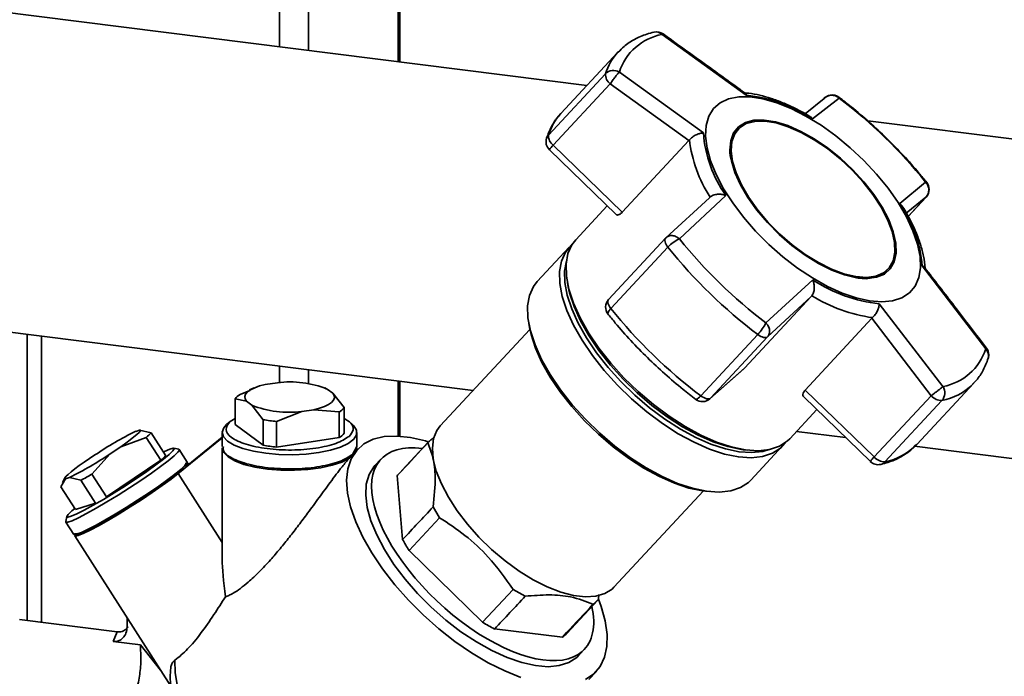
# Paper-space layout 'Blatt1' of a CAD drawing. Units: millimetres. Extents: x 0 to 5940, y 0 to 4200.
# Drawn here: x 4665 to 4796, y 998 to 1086 of the extents above; entities that cross this region are included whole.
import ezdxf

# ---------------------------------------------------------------- set-up
doc = ezdxf.new("R2010")
doc.units = ezdxf.units.MM
doc.header["$LTSCALE"] = 10

psp = doc.layouts.new('Blatt1')

# ---------------------------------------------------------------- linework, layer by layer
at = {"color": 7, "linetype": 'Continuous', "lineweight": 35}
for p, q in [((4703.33, 1081.69), (4703.33, 1657.3)), ((4715.36, 1080.18), (4715.36, 1655.78)), ((4715.55, 1080.16), (4715.55, 1655.76)), ((4699.47, 1082.18), (4699.47, 1621.06)), ((4740.59, 1077), (4316.28, 1130.46)), ((4761.9, 1075.71), (4750.63, 1083.82)), ((4744.73, 1081.45), (4737.1, 1073.25)), ((4743.06, 1078.57), (4735.44, 1070.37)), ((4756.16, 1070.65), (4744.92, 1078.79)), ((4736.08, 1069.01), (4743.71, 1077.21)), ((4743.71, 1077.21), (4754.22, 1069.64)), ((4772.31, 1075.27), (4769.76, 1073.22)), ((4774.31, 1075.31), (4770.77, 1072.52)), ((4769.87, 1073.31), (4769.5, 1073.36)), ((5150.01, 1025.42), (4778.14, 1072.27)), ((4760.78, 1071.13), (4760.66, 1071)), ((4754.22, 1069.64), (4745.3, 1060.05)), ((4754.22, 1069.64), (4754.3, 1069.73)), ((4465.86, 1068.88), (4725.36, 1036.18)), ((4735.57, 1068.4), (4744.48, 1059.74)), ((4745.3, 1060.05), (4736.08, 1069.01)), ((4782.41, 1061.22), (4785.87, 1064.07)), ((4756.97, 1061.99), (4751.13, 1056.6)), ((4759.17, 1062.29), (4752.96, 1056.48)), ((4757.06, 1062.08), (4756.97, 1061.99)), ((4783.29, 1059.92), (4785.92, 1062.04)), ((4785.92, 1062.04), (4783.54, 1059.49)), ((4783.55, 1059.48), (4785.95, 1062.07)), ((4785.95, 1062.07), (4785.92, 1062.04)), ((4743.3, 1060.89), (4739.08, 1056.36)), ((4751.11, 1056.57), (4743.48, 1048.37)), ((4751.11, 1056.57), (4751.13, 1056.6)), ((4738.2, 1055.35), (4733.93, 1050.76)), ((4738.51, 1055.65), (4738.58, 1055.71)), ((4743.79, 1047.17), (4751.42, 1055.37)), ((4780.74, 1052.32), (4780.86, 1052.45)), ((4793.91, 1041.76), (4785.42, 1052.86)), ((4770.8, 1050.98), (4764.52, 1045.24)), ((4737.97, 1050.6), (4738.08, 1050.07)), ((4770.58, 1048.76), (4761.67, 1039.18)), ((4764.75, 1043.37), (4770.58, 1048.76)), ((4770.58, 1048.76), (4770.66, 1048.86)), ((4779.68, 1047.8), (4788.2, 1036.73)), ((4769.78, 1036.26), (4778.7, 1045.85)), ((4778.79, 1045.94), (4778.7, 1045.85)), ((4778.7, 1045.85), (4786.63, 1035.5)), ((4732.96, 1044.35), (4720.97, 1031.47)), ((4732.8, 1045.16), (4732.9, 1044.64)), ((4665.72, 1043.7), (4665.72, 1005.42)), ((4667.66, 1005.18), (4667.66, 1043.45)), ((4763.44, 1043.69), (4755.81, 1035.49)), ((4757.12, 1035.17), (4764.75, 1043.37)), ((4699.47, 1037.26), (4699.47, 1039.45)), ((4703.33, 1037.12), (4703.33, 1038.96)), ((4757.04, 1035.09), (4761.58, 1039.09)), ((4761.67, 1039.18), (4757.12, 1035.17)), ((4761.67, 1039.18), (4761.57, 1039.11)), ((4696.07, 1036.53), (4695.47, 1036.27)), ((4697.56, 1036.99), (4699.19, 1037.23)), ((4705.66, 1036.49), (4705.56, 1036.53)), ((4705.64, 1036.44), (4705.86, 1036.39)), ((4705.86, 1036.39), (4706.59, 1035.85)), ((4715.36, 1030.09), (4715.36, 1037.44)), ((4715.55, 1030.08), (4715.55, 1037.42)), ((4784.7, 1028.99), (4792.33, 1037.19)), ((4792.19, 1037.04), (4792.33, 1037.19)), ((4693.52, 1035.07), (4693.52, 1031.65)), ((4695.04, 1034.77), (4693.52, 1035.07)), ((4694.2, 1035.67), (4695.51, 1036.18)), ((4706.59, 1035.85), (4708.11, 1033.91)), ((4757.12, 1035.17), (4757.04, 1035.09)), ((4769.57, 1035.36), (4778.49, 1026.7)), ((4779, 1027.3), (4769.78, 1036.26)), ((4786.63, 1035.5), (4779, 1027.3)), ((4786.63, 1035.5), (4787.08, 1035.84)), ((4695.78, 1034.22), (4695.04, 1034.77)), ((4697.3, 1032.28), (4695.78, 1034.22)), ((4708.11, 1033.91), (4708.11, 1030.49)), ((4780.43, 1026.64), (4788.06, 1034.84)), ((4692.87, 1032.07), (4693.52, 1032.46)), ((4702.44, 1033.38), (4699.08, 1032.06)), ((4704.08, 1033.63), (4702.44, 1033.38)), ((4707.44, 1033.32), (4704.08, 1033.63)), ((4707.44, 1033.32), (4707.44, 1029.89)), ((4767.7, 1029.73), (4771.34, 1033.64)), ((4692.87, 1032.07), (4692.4, 1031.66)), ((4693.52, 1031.65), (4697.3, 1028.86)), ((4697.3, 1032.28), (4697.3, 1028.86)), ((4699.08, 1032.06), (4699.08, 1028.63)), ((4709.24, 1031.66), (4708.77, 1032.07)), ((4681.63, 1029.93), (4678.24, 1028.68)), ((4680.24, 1030.73), (4680.76, 1030.9)), ((4680.76, 1030.9), (4682.31, 1030.52)), ((4681.63, 1029.93), (4683.58, 1026.87)), ((4682.31, 1030.52), (4684.26, 1027.47)), ((4691.82, 1029.87), (4685.94, 1025.07)), ((4691.82, 1029.94), (4687, 1026.01)), ((4691.82, 1030.59), (4691.82, 1028.71)), ((4699.08, 1028.63), (4707.44, 1029.89)), ((4709.82, 1028.71), (4709.82, 1030.59)), ((4768.63, 1030.73), (4775.18, 1029.91)), ((4678.24, 1028.68), (4676.83, 1027.72)), ((4686.01, 1028.33), (4685.33, 1028.47)), ((4691.82, 1028.52), (4691.82, 1013.66)), ((4709.24, 1027.65), (4709.8, 1028.71)), ((4709.82, 1028.22), (4709.82, 1028.52)), ((4719.37, 1029.27), (4715.85, 1025.48)), ((4762.49, 1024.2), (4766.76, 1028.79)), ((4784.41, 1028.74), (5136.69, 984.36)), ((4673.36, 1026.61), (4674.78, 1027.57)), ((4676.83, 1027.72), (4674.37, 1025.02)), ((4687.14, 1026.61), (4686.07, 1028.29)), ((4709.91, 1028.32), (4708.82, 1027.15)), ((4761.5, 1028.28), (4762.04, 1028.21)), ((4676.32, 1021.97), (4683.58, 1026.87)), ((4686.54, 1025.6), (4687, 1026.01)), ((4687.19, 1026.48), (4687.13, 1026.49)), ((4687.35, 1026.29), (4687.25, 1026.44)), ((4713.03, 1027), (4712.24, 1026.15)), ((4670.76, 1024.51), (4670.43, 1023.88)), ((4671.37, 1024.56), (4670.85, 1024.39)), ((4672.91, 1024.18), (4671.37, 1024.56)), ((4674.37, 1025.02), (4676.32, 1021.97)), ((4685.94, 1025.07), (4686.54, 1025.6)), ((4691.82, 1015.86), (4685.94, 1025.07)), ((4715.22, 1024.81), (4715.78, 1025.4)), ((4715.22, 1024.81), (4715.93, 1016.26)), ((4715.86, 1025.49), (4715.3, 1024.9)), ((4670.85, 1024.39), (4670.23, 1023.32)), ((4670.23, 1023.32), (4672.18, 1020.26)), ((4672.91, 1024.18), (4674.86, 1021.12)), ((4744.19, 1009.88), (4756.17, 1022.76)), ((4756.46, 1022.72), (4756.99, 1022.67)), ((4672.18, 1020.26), (4674.86, 1021.12)), ((4720.88, 1019.17), (4720.03, 1020.63)), ((4671.05, 1019.35), (4670.9, 1018.67)), ((4670.9, 1018.6), (4671.98, 1016.92)), ((4716.8, 1014.78), (4720.88, 1019.17)), ((4672.09, 1016.88), (4672.08, 1016.82)), ((4672.08, 1016.75), (4684.94, 996.62)), ((4716.8, 1014.78), (4726.62, 1005.19)), ((4730.71, 1009.59), (4726.62, 1005.19)), ((4732.34, 1008.68), (4730.71, 1009.59)), ((4742.14, 1008.26), (4742.19, 1008.89)), ((4743.94, 1009.63), (4744.19, 1009.88)), ((4738.49, 1004.33), (4742.03, 1008.14)), ((4664.72, 1005.55), (4677.74, 1003.91)), ((4679.08, 1005.8), (4679.08, 1004.57)), ((4677.74, 1003.91), (4677.21, 1002.62)), ((4728.22, 1004.29), (4737.3, 1003.21)), ((4737.86, 1003.8), (4737.3, 1003.21)), ((4737.93, 1003.73), (4738.48, 1004.33)), ((4677.21, 1002.62), (4680.86, 1002.16)), ((4680.86, 1002.16), (4683.56, 998.79)), ((4739.22, 1000.49), (4739.52, 1000.78)), ((4739.52, 1000.78), (4740.25, 1001.57)), ((4740.86, 997.55), (4741.85, 998.61))]:
    psp.add_line(p, q, dxfattribs=at)
at = {"color": 7, "linetype": 'Continuous', "lineweight": 35, "flags": 128}
for points in [[(4783.72, 1049.25), (4782.71, 1048.59), (4781.47, 1048.19), (4780.02, 1048.05), (4778.39, 1048.18), (4776.61, 1048.58), (4774.72, 1049.23), (4772.76, 1050.13), (4770.76, 1051.25), (4768.75, 1052.58), (4766.79, 1054.08), (4764.91, 1055.74), (4763.14, 1057.52), (4761.53, 1059.37), (4760.09, 1061.28), (4758.86, 1063.19), (4757.87, 1065.08), (4757.12, 1066.9), (4756.65, 1068.63), (4756.45, 1070.22), (4756.52, 1071.64), (4756.88, 1072.88), (4757.51, 1073.9), (4758.4, 1074.68), (4759.53, 1075.21), (4760.88, 1075.48), (4762.42, 1075.49), (4764.13, 1075.23), (4765.96, 1074.7), (4767.9, 1073.93), (4769.88, 1072.91), (4771.89, 1071.69), (4773.88, 1070.26), (4775.8, 1068.68), (4777.63, 1066.96), (4779.33, 1065.14), (4780.86, 1063.25), (4782.2, 1061.34), (4783.31, 1059.43), (4784.18, 1057.57), (4784.79, 1055.79), (4785.13, 1054.13), (4785.19, 1052.62), (4784.97, 1051.29), (4784.48, 1050.16), (4783.72, 1049.25)], [(4774.29, 1075.43), (4774.31, 1075.39), (4774.31, 1075.31)], [(4760.85, 1071.47), (4760.19, 1070.65), (4759.81, 1069.6), (4759.71, 1068.35), (4759.9, 1066.93), (4760.37, 1065.37), (4761.11, 1063.72), (4762.1, 1062.02), (4763.32, 1060.32), (4764.74, 1058.65), (4766.31, 1057.06), (4768, 1055.6), (4769.76, 1054.3), (4771.55, 1053.19), (4773.32, 1052.3), (4775.02, 1051.66), (4776.62, 1051.28), (4778.06, 1051.17), (4779.32, 1051.34), (4780.36, 1051.78), (4781.15, 1052.48), (4781.68, 1053.42), (4781.92, 1054.58), (4781.88, 1055.92), (4781.55, 1057.41), (4780.94, 1059.02), (4780.07, 1060.7), (4778.96, 1062.41), (4777.63, 1064.1), (4776.14, 1065.73), (4774.5, 1067.26), (4772.77, 1068.65), (4770.99, 1069.86), (4769.21, 1070.86), (4767.46, 1071.63), (4765.81, 1072.14), (4764.28, 1072.38), (4762.92, 1072.35), (4761.77, 1072.04), (4760.85, 1071.47)], [(4761, 1071.33), (4761.9, 1071.9), (4763.04, 1072.2), (4764.37, 1072.23), (4765.88, 1071.99), (4767.51, 1071.48), (4769.23, 1070.73), (4770.99, 1069.74), (4772.74, 1068.55), (4774.45, 1067.18), (4776.06, 1065.67), (4777.54, 1064.07), (4778.84, 1062.4), (4779.93, 1060.72), (4780.79, 1059.06), (4781.39, 1057.48), (4781.72, 1056), (4781.76, 1054.68), (4781.52, 1053.54), (4781.01, 1052.61), (4780.23, 1051.93), (4779.2, 1051.49), (4777.96, 1051.33), (4776.53, 1051.43), (4774.96, 1051.8), (4773.28, 1052.44), (4771.54, 1053.31), (4769.77, 1054.4), (4768.04, 1055.69), (4766.37, 1057.13), (4764.82, 1058.69), (4763.43, 1060.34), (4762.23, 1062.02), (4761.25, 1063.69), (4760.52, 1065.32), (4760.05, 1066.85), (4759.87, 1068.25), (4759.97, 1069.49), (4760.35, 1070.53), (4761, 1071.33)], [(4735.18, 1069.94), (4735.28, 1070.16), (4735.44, 1070.37)], [(4785.87, 1064.07), (4785.97, 1064.06), (4786.02, 1064.02)], [(4767.7, 1029.73), (4767.4, 1029.44), (4766.32, 1028.73), (4765.01, 1028.3), (4763.48, 1028.13), (4761.77, 1028.25), (4759.89, 1028.64), (4757.9, 1029.3), (4755.82, 1030.22), (4753.7, 1031.37), (4751.57, 1032.74), (4749.47, 1034.31), (4747.45, 1036.04), (4745.54, 1037.89), (4743.77, 1039.85), (4742.19, 1041.86), (4740.81, 1043.9), (4739.67, 1045.91), (4738.78, 1047.88), (4738.16, 1049.76), (4737.83, 1051.51), (4737.79, 1053.1), (4738.04, 1054.51), (4738.57, 1055.7), (4739.08, 1056.36)], [(4751.42, 1055.37), (4751.28, 1055.56), (4751.17, 1055.74), (4751.08, 1055.92), (4751.03, 1056.1), (4751.01, 1056.25), (4751.02, 1056.39), (4751.06, 1056.51), (4751.11, 1056.57)], [(4767.09, 1029.19), (4766.46, 1028.49), (4765.39, 1027.79), (4764.08, 1027.35), (4762.55, 1027.19), (4760.84, 1027.31), (4758.97, 1027.7), (4756.98, 1028.36), (4754.91, 1029.27), (4752.79, 1030.42), (4750.67, 1031.79), (4748.58, 1033.35), (4746.56, 1035.08), (4744.65, 1036.93), (4742.89, 1038.88), (4741.31, 1040.89), (4739.93, 1042.92), (4738.79, 1044.93), (4737.91, 1046.89), (4737.29, 1048.76), (4736.96, 1050.51), (4736.92, 1052.1), (4737.17, 1053.5), (4737.7, 1054.69), (4738.51, 1055.65), (4738.51, 1055.65)], [(4764.97, 1028.29), (4764.1, 1028.03), (4762.61, 1027.88), (4760.94, 1027.99), (4759.11, 1028.37), (4757.17, 1029.01), (4755.15, 1029.91), (4753.08, 1031.03), (4751.01, 1032.37), (4748.97, 1033.89), (4747, 1035.57), (4745.14, 1037.38), (4743.42, 1039.28), (4741.88, 1041.24), (4740.54, 1043.22), (4739.42, 1045.19), (4738.56, 1047.1), (4737.96, 1048.93), (4737.64, 1050.63), (4737.6, 1052.18), (4737.83, 1053.53)], [(4762.49, 1024.2), (4762.19, 1023.9), (4761.12, 1023.2), (4759.81, 1022.76), (4758.28, 1022.6), (4756.57, 1022.72), (4754.7, 1023.11), (4752.71, 1023.77), (4750.64, 1024.68), (4748.52, 1025.83), (4746.4, 1027.2), (4744.31, 1028.76), (4742.29, 1030.49), (4740.38, 1032.34), (4738.62, 1034.29), (4737.04, 1036.3), (4735.66, 1038.33), (4734.52, 1040.34), (4733.64, 1042.3), (4733.02, 1044.17), (4732.69, 1045.92), (4732.65, 1047.51), (4732.9, 1048.91), (4733.43, 1050.1), (4733.93, 1050.76)], [(4761.5, 1028.28), (4761.24, 1028.31), (4759.41, 1028.69), (4757.47, 1029.34), (4755.45, 1030.23), (4753.38, 1031.35), (4751.31, 1032.69), (4749.27, 1034.21), (4747.3, 1035.89), (4745.44, 1037.7), (4743.72, 1039.6), (4742.18, 1041.56), (4740.84, 1043.54), (4739.73, 1045.51), (4738.86, 1047.42), (4738.26, 1049.25), (4738.08, 1050.07)], [(4743.48, 1048.37), (4743.43, 1048.31), (4743.39, 1048.19), (4743.38, 1048.05), (4743.4, 1047.9), (4743.46, 1047.72), (4743.54, 1047.54), (4743.65, 1047.36), (4743.79, 1047.17)], [(4756.46, 1022.72), (4756.06, 1022.77), (4754.23, 1023.15), (4752.3, 1023.8), (4750.28, 1024.69), (4748.21, 1025.81), (4746.14, 1027.14), (4744.11, 1028.66), (4742.14, 1030.34), (4740.28, 1032.15), (4738.57, 1034.05), (4737.02, 1036), (4735.68, 1037.98), (4734.57, 1039.95), (4733.71, 1041.86), (4733.11, 1043.68), (4732.9, 1044.64)], [(4764.75, 1043.37), (4764.64, 1043.3), (4764.52, 1043.27), (4764.37, 1043.27), (4764.2, 1043.3), (4764.02, 1043.36), (4763.83, 1043.44), (4763.63, 1043.55), (4763.44, 1043.69)], [(4695.04, 1034.77), (4694.86, 1035.08), (4694.82, 1035.4), (4694.94, 1035.71), (4695.21, 1036.02), (4695.61, 1036.3), (4696.15, 1036.56), (4696.81, 1036.8), (4697.56, 1036.99)], [(4706.59, 1035.85), (4706.78, 1035.54), (4706.81, 1035.22), (4706.7, 1034.91), (4706.43, 1034.6), (4706.02, 1034.31), (4705.49, 1034.05), (4704.83, 1033.82), (4704.08, 1033.63)], [(4755.14, 1035.01), (4755.16, 1035), (4755.24, 1035.02), (4755.35, 1035.07), (4755.48, 1035.17), (4755.64, 1035.31), (4755.81, 1035.49)], [(4757.12, 1035.17), (4757.02, 1035.1), (4756.89, 1035.07), (4756.74, 1035.07), (4756.57, 1035.1), (4756.39, 1035.16), (4756.2, 1035.24), (4756, 1035.35), (4755.81, 1035.49)], [(4697.64, 1027.79), (4696.01, 1028.06), (4694.57, 1028.43), (4693.4, 1028.9), (4692.52, 1029.43), (4691.99, 1030.01), (4691.82, 1030.61), (4692.01, 1031.22), (4692.4, 1031.66)], [(4709.24, 1031.66), (4709.42, 1031.47), (4709.78, 1030.88), (4709.77, 1030.27), (4709.39, 1029.68), (4708.66, 1029.12), (4707.61, 1028.63), (4706.28, 1028.21), (4704.73, 1027.89), (4703.02, 1027.69), (4701.21, 1027.6), (4699.4, 1027.63), (4697.64, 1027.79)], [(4720.97, 1031.47), (4720.51, 1030.85), (4720.08, 1029.76), (4719.92, 1028.47), (4720.04, 1027.01), (4720.44, 1025.4), (4721.12, 1023.69), (4722.05, 1021.91), (4723.21, 1020.1), (4724.59, 1018.31), (4726.14, 1016.57), (4727.84, 1014.92), (4729.64, 1013.4), (4731.51, 1012.04), (4733.41, 1010.87), (4735.28, 1009.93), (4737.09, 1009.22), (4738.81, 1008.77), (4740.38, 1008.58), (4741.78, 1008.67), (4742.98, 1009.02), (4743.94, 1009.63)], [(4680.76, 1030.9), (4680.86, 1030.87), (4680.83, 1030.76), (4680.68, 1030.57), (4680.4, 1030.31), (4680.01, 1029.98), (4679.51, 1029.59), (4678.92, 1029.15), (4678.24, 1028.68)], [(4731.74, 997.82), (4729.59, 998.68), (4727.39, 999.77), (4725.15, 1001.1), (4722.93, 1002.62), (4720.76, 1004.33), (4718.67, 1006.18), (4716.7, 1008.15), (4714.88, 1010.21), (4713.24, 1012.33), (4711.81, 1014.46), (4710.61, 1016.57), (4709.66, 1018.64), (4708.98, 1020.62), (4708.57, 1022.48), (4708.45, 1024.2), (4708.61, 1025.73), (4709.06, 1027.07), (4709.79, 1028.18), (4710.77, 1029.06), (4712.01, 1029.67), (4713.47, 1030.02), (4715.14, 1030.1), (4716.99, 1029.9), (4718.98, 1029.44), (4719.31, 1029.33)], [(4683.93, 1027.98), (4684.08, 1028.05), (4684.81, 1028.36), (4685.25, 1028.48), (4685.39, 1028.39), (4685.21, 1028.11), (4684.73, 1027.64)], [(4691.82, 1028.52), (4691.82, 1028.49), (4692.02, 1027.88), (4692.6, 1027.3), (4693.51, 1026.77), (4694.72, 1026.31), (4696.19, 1025.95), (4697.85, 1025.69), (4699.64, 1025.55), (4701.47, 1025.53), (4703.28, 1025.63), (4704.98, 1025.86), (4706.51, 1026.2), (4707.81, 1026.63), (4708.81, 1027.14)], [(4709.82, 1028.52), (4709.81, 1028.4), (4709.75, 1028.15)], [(4685.38, 1027.44), (4684.6, 1026.8), (4683.57, 1026.01), (4682.33, 1025.12), (4680.93, 1024.17), (4679.43, 1023.18), (4677.9, 1022.2), (4676.39, 1021.28), (4674.96, 1020.44), (4673.68, 1019.73), (4672.59, 1019.17), (4671.75, 1018.78), (4671.18, 1018.58), (4670.91, 1018.59), (4670.9, 1018.67)], [(4684.73, 1027.64), (4683.96, 1027.01), (4682.95, 1026.24), (4681.72, 1025.36), (4680.34, 1024.42), (4678.87, 1023.46), (4677.37, 1022.51), (4675.91, 1021.62), (4674.55, 1020.84), (4673.35, 1020.18), (4672.36, 1019.68), (4671.63, 1019.37), (4671.18, 1019.25), (4671.05, 1019.34), (4671.22, 1019.62), (4671.71, 1020.09), (4672.09, 1020.41)], [(4686.01, 1028.33), (4686.08, 1028.23), (4685.88, 1027.93), (4685.38, 1027.44)], [(4670.85, 1024.39), (4670.75, 1024.42), (4670.77, 1024.53), (4670.93, 1024.72), (4671.21, 1024.98), (4671.6, 1025.31), (4672.1, 1025.7), (4672.69, 1026.14), (4673.36, 1026.61)], [(4686.92, 1026.54), (4686.98, 1026.44), (4686.79, 1026.15), (4686.3, 1025.68)], [(4686.46, 1025.76), (4686.96, 1026.25), (4687.15, 1026.55), (4687.14, 1026.61)], [(4687.19, 1026.48), (4687.2, 1026.48), (4687.25, 1026.34), (4687, 1026.01)], [(4712.24, 1026.15), (4712.1, 1026), (4711.45, 1024.94), (4711.08, 1023.66), (4711, 1022.19), (4711.21, 1020.54), (4711.7, 1018.76), (4712.47, 1016.87), (4713.5, 1014.92), (4714.77, 1012.94), (4716.26, 1010.97), (4717.93, 1009.04), (4719.76, 1007.21), (4721.71, 1005.49), (4723.74, 1003.93), (4725.81, 1002.56), (4727.88, 1001.4), (4729.91, 1000.47), (4731.87, 999.8), (4733.71, 999.39), (4735.39, 999.25), (4736.89, 999.4), (4738.18, 999.81), (4739.22, 1000.49)], [(4671.98, 1016.92), (4671.99, 1016.91), (4672.25, 1016.9), (4672.82, 1017.1), (4673.67, 1017.49), (4674.75, 1018.05), (4676.03, 1018.76), (4677.46, 1019.6), (4678.97, 1020.52), (4680.51, 1021.5), (4682, 1022.49), (4683.4, 1023.44), (4684.64, 1024.33), (4685.67, 1025.12), (4686.46, 1025.76)], [(4685.94, 1025.07), (4684.97, 1024.33), (4683.79, 1023.48), (4682.46, 1022.55), (4681.01, 1021.59), (4679.51, 1020.63), (4678.02, 1019.7), (4676.59, 1018.85), (4675.28, 1018.11), (4674.15, 1017.51), (4673.23, 1017.06), (4672.56, 1016.79), (4672.17, 1016.71), (4672.08, 1016.82)], [(4686.3, 1025.68), (4685.54, 1025.04), (4684.53, 1024.28), (4683.32, 1023.41), (4681.95, 1022.47), (4680.49, 1021.51), (4678.98, 1020.55), (4677.51, 1019.65), (4676.11, 1018.83), (4674.86, 1018.13), (4673.8, 1017.58), (4672.97, 1017.2), (4672.42, 1017.01), (4672.15, 1017.02), (4672.14, 1017.09)], [(4715.3, 1024.9), (4715.3, 1024.89), (4715.22, 1024.81)], [(4715.78, 1025.4), (4715.81, 1025.44), (4715.85, 1025.48)], [(4742.11, 1008.26), (4742.47, 1007.28), (4743.02, 1005.36), (4743.28, 1003.57), (4743.26, 1001.94), (4742.95, 1000.5), (4742.36, 999.27), (4741.51, 998.28)], [(4685.49, 1000.11), (4685.5, 998.43), (4685.81, 996.58), (4686.41, 994.61), (4687.29, 992.53), (4688.43, 990.39), (4689.83, 988.22), (4691.44, 986.05), (4693.25, 983.94), (4695.22, 981.91), (4697.32, 979.99), (4699.52, 978.22), (4701.78, 976.63), (4704.05, 975.25), (4706.3, 974.1), (4708.5, 973.19), (4710.6, 972.56), (4712.57, 972.19)], [(4741.51, 998.28), (4740.39, 997.53)]]:
    psp.add_lwpolyline(points, dxfattribs=at)
at = {"color": 7, "linetype": 'Continuous', "lineweight": 35}
for centre, radius, start, end in [((4752, 1076.51), 7.44, 100.6657, 162.1535), ((4749.89, 1082.67), 1.5, 54.4049, 103), ((4749.8, 1082.97), 1.19, 45.8643, 101.7248), ((4750.34, 1076.29), 7.63, 137.0977, 162.5996), ((4744.14, 1077.44), 1.56, 59.7808, 133.7676), ((4744.68, 1078.51), 1.62, 177.8244, 233.0484), ((4759.83, 1056), 19.81, 56.4699, 84.0029), ((4773.38, 1074.23), 1.5, 52.9154, 141.7357), ((4734.88, 1023.16), 65.38, 38.7395, 52.9039), ((4742.72, 1068.09), 7.63, 137.3756, 162.5954), ((4772.73, 1071.89), 16.62, 184.2965, 215.3109), ((4764.18, 1068.24), 4.47, 141.8833, 195.3093), ((4736.61, 1069.48), 1.5, 161.9578, 225.8217), ((4737.05, 1070.31), 1.62, 177.8244, 233.0484), ((4772.02, 1071.79), 17.84, 186.6237, 212.9837), ((4738.51, 1066.43), 3.54, 133.2747, 146.1974), ((4784.85, 1063.09), 1.5, 0, 38.5906), ((4784.85, 1063.09), 1.5, 317.075, 0), ((4768.84, 1051.61), 16.62, 4.2965, 35.3109), ((4754.84, 1052.23), 4.65, 113.8918, 137.4329), ((4803.95, 1097.39), 65.38, 218.7395, 232.9039), ((4804.43, 1097.9), 67.97, 218.7395, 232.9039), ((4777.73, 1055.66), 4.51, 259.0692, 312.0382), ((4781.75, 1067.5), 19.81, 236.4699, 264.0028), ((4744.58, 1047.35), 1.5, 137.075, 218.5689), ((4781.77, 1067.01), 21.28, 238.5355, 261.9373), ((4796.8, 1089.7), 67.97, 218.7395, 232.9039), ((4758.69, 1048.15), 6.51, 316.7445, 333.4401), ((4786.83, 1044.04), 7.44, 280.6657, 342.1535), ((4793.03, 1040.85), 1.27, 343.7089, 45.8742), ((4792.82, 1040.96), 1.5, 0, 37.2822), ((4792.82, 1040.96), 1.5, 341.9578, 0), ((4700.89, 1023.86), 13.48, 68.3919, 97.2466), ((4786.42, 1042.88), 8.21, 281.5238, 314.6484), ((4786.81, 1035.89), 1.63, 320.2416, 31.0875), ((4695.39, 1033.63), 2.36, 120.4481, 142.3712), ((4756.04, 1036.21), 1.5, 232.9154, 311.4096), ((4788.06, 1036.71), 1.87, 220.221, 270.1505), ((4700.74, 1046.76), 13.48, 248.3919, 277.2466), ((4706.25, 1035.35), 2.36, 300.4481, 322.3712), ((4700.53, 1050.78), 18.77, 260.0822, 265.5563), ((4699.55, 991.14), 44.05, 115.9958, 124.2106), ((4675.73, 1037.3), 9.45, 308.6908, 314.1284), ((4706.25, 1031.92), 2.36, 300.4481, 322.3712), ((4700.53, 1047.35), 18.77, 260.0822, 265.5563), ((4778.77, 1034.72), 8.25, 281.6531, 315.9628), ((4652.06, 1064.15), 44.05, 295.9958, 304.2106), ((4677.68, 1034.25), 9.45, 308.6908, 314.1284), ((4781.43, 1024.73), 3.54, 133.2747, 146.1974), ((4780.43, 1028.51), 1.87, 220.221, 270.1505), ((4779.53, 1027.77), 1.5, 225.8217, 283), ((4779.62, 1027.39), 1.11, 283.2916, 317.6271), ((4641.89, 1079.36), 63.31, 299.341, 300.8655), ((4735.39, 1006.11), 3.48, 303.4163, 316.8666), ((4735.94, 1006.71), 3.49, 303.4356, 317.0067)]:
    psp.add_arc(centre, radius, start, end, dxfattribs=at)
for centre, major_axis, ratio, start_param, end_param in [((4726.64, 1014.29), (13.6, -12.72), 0.469711, 2.55781, 6.237964), ((8434.01, 5000.45), (4152.88, 4444.93), 0.001172, 2.676823, 2.678729), ((8434.01, 5000.45), (4152.88, 4444.93), 0.001172, 3.602031, 3.60424), ((4726.62, 1014.31), (11.31, -10.58), 0.469711, 4.081469, 4.207574), ((4700.82, 988.49), (-8.21, 28.09), 0.1315, 0.422956, 0.734674), ((1012.22, -2979.36), (4147.42, 4440.09), 0.001374, 0.456453, 0.458695), ((1012.22, -2979.36), (4147.42, 4440.09), 0.001374, 5.826809, 5.828751), ((4726.64, 1014.29), (13.6, -12.72), 0.469711, 6.237964, 6.876872), ((4726.62, 1014.31), (11.31, -10.58), 0.469711, 5.12676, 5.256679), ((4677.21, 1004.8), (-0.65, 2.12), 0.8259, 2.78473, 4.355527)]:
    psp.add_ellipse(centre, major_axis=major_axis, ratio=ratio, start_param=start_param, end_param=end_param, dxfattribs=at)
for points, knots in [([(4749.56, 1084.13), (4749.23, 1084.05), (4748.31, 1083.81), (4746.94, 1083.21), (4745.66, 1082.39), (4745.03, 1081.72), (4744.78, 1081.46)], [0, 0, 0, 0, 0.173145, 0.489528, 0.799705, 1, 1, 1, 1]), ([(4750.76, 1083.88), (4750.76, 1083.89), (4750.76, 1083.93), (4750.69, 1083.87), (4750.63, 1083.82)], [0, 0, 0, 0, 0.0889499, 1, 1, 1, 1]), ([(4761.74, 1075.97), (4759.97, 1077.25), (4756.32, 1079.91), (4752.66, 1082.54), (4750.76, 1083.89)], [0, 0, 0, 0, 0.484345, 1, 1, 1, 1]), ([(4744.92, 1078.79), (4744.84, 1078.71), (4744.68, 1078.54), (4744.35, 1078.13), (4744, 1077.66), (4743.81, 1077.36), (4743.71, 1077.21)], [0, 0, 0, 0, 0.250158, 0.5, 0.749842, 1, 1, 1, 1]), ([(4770.41, 1072.83), (4770.21, 1072.95), (4769.51, 1073.39), (4768.28, 1074.02), (4766.74, 1074.72), (4765.2, 1075.29), (4763.7, 1075.71), (4762.49, 1075.96), (4761.81, 1076), (4761.6, 1076.01)], [0, 0, 0, 0, 0.06379, 0.229362, 0.398686, 0.57053, 0.744108, 0.918922, 1, 1, 1, 1]), ([(4761.73, 1075.96), (4761.75, 1075.96), (4761.77, 1075.95), (4761.79, 1075.92), (4761.85, 1075.86), (4761.88, 1075.77), (4761.9, 1075.71)], [0, 0, 0, 0, 0.15902, 0.249794, 0.423086, 1, 1, 1, 1]), ([(4774.31, 1075.31), (4774.16, 1075.42), (4773.85, 1075.64), (4773.29, 1075.73), (4772.73, 1075.62), (4772.45, 1075.39), (4772.31, 1075.27)], [0, 0, 0, 0, 0.240856, 0.499994, 0.749839, 1, 1, 1, 1]), ([(4786.02, 1064.02), (4785.68, 1064.45), (4784.69, 1065.67), (4782.92, 1067.65), (4780.7, 1069.94), (4778.36, 1072.11), (4776.21, 1073.94), (4774.83, 1075.01), (4774.29, 1075.43)], [0, 0, 0, 0, 0.101701, 0.294735, 0.487703, 0.680614, 0.873534, 1, 1, 1, 1]), ([(4737.16, 1073.26), (4737.02, 1073.13), (4736.5, 1072.63), (4735.8, 1071.53), (4735.39, 1070.48), (4735.18, 1069.94)], [0, 0, 0, 0, 0.145084, 0.567695, 1, 1, 1, 1]), ([(4770.77, 1072.52), (4770.67, 1072.65), (4770.57, 1072.78), (4770.42, 1072.84), (4770.41, 1072.84)], [0, 0, 0, 0, 0.956937, 1, 1, 1, 1]), ([(4756.16, 1070.65), (4756.01, 1070.63), (4755.71, 1070.61), (4755.19, 1070.42), (4754.68, 1070.12), (4754.42, 1069.86), (4754.3, 1069.73)], [0, 0, 0, 0, 0.25138, 0.502151, 0.763773, 1, 1, 1, 1]), ([(4785.92, 1062.04), (4786.03, 1062.19), (4786.25, 1062.48), (4786.33, 1063.05), (4786.22, 1063.62), (4785.99, 1063.93), (4785.87, 1064.07)], [0, 0, 0, 0, 0.25016, 0.500006, 0.758662, 1, 1, 1, 1]), ([(4757.06, 1062.08), (4757.19, 1062.17), (4757.48, 1062.36), (4758.05, 1062.47), (4758.54, 1062.45), (4758.87, 1062.38), (4759.05, 1062.33), (4759.14, 1062.3), (4759.17, 1062.29)], [0, 0, 0, 0, 0.23605, 0.497491, 0.74808, 0.863129, 0.949867, 1, 1, 1, 1]), ([(4745.3, 1060.05), (4745.21, 1059.96), (4745.02, 1059.78), (4744.77, 1059.67), (4744.58, 1059.65), (4744.52, 1059.72), (4744.5, 1059.75)], [0, 0, 0, 0, 0.273082, 0.54558, 0.833255, 1, 1, 1, 1]), ([(4782.77, 1060.81), (4782.77, 1060.83), (4782.75, 1060.86), (4782.71, 1060.92), (4782.61, 1061.05), (4782.49, 1061.14), (4782.41, 1061.22)], [0, 0, 0, 0, 0.115922, 0.211349, 0.393522, 1, 1, 1, 1]), ([(4785.8, 1052.44), (4785.8, 1052.49), (4785.81, 1053.04), (4785.62, 1054.14), (4785.22, 1055.74), (4784.61, 1057.39), (4783.8, 1059.06), (4783.18, 1060.2), (4782.8, 1060.79), (4782.78, 1060.81)], [0, 0, 0, 0, 0.021147, 0.218378, 0.414622, 0.609086, 0.801569, 0.991042, 1, 1, 1, 1]), ([(4751.13, 1056.6), (4751.25, 1056.69), (4751.48, 1056.89), (4751.91, 1056.94), (4752.26, 1056.88), (4752.6, 1056.75), (4752.82, 1056.58), (4752.96, 1056.48)], [0, 0, 0, 0, 0.249825, 0.499336, 0.638393, 0.765773, 1, 1, 1, 1]), ([(4785.42, 1052.86), (4785.53, 1052.82), (4785.66, 1052.77), (4785.7, 1052.68), (4785.71, 1052.66)], [0, 0, 0, 0, 0.824501, 1, 1, 1, 1]), ([(4794.01, 1041.87), (4792.59, 1043.73), (4789.84, 1047.34), (4787.07, 1050.93), (4785.72, 1052.67)], [0, 0, 0, 0, 0.515934, 1, 1, 1, 1]), ([(4770.8, 1050.98), (4770.86, 1050.81), (4770.97, 1050.47), (4771, 1049.88), (4770.92, 1049.3), (4770.74, 1049), (4770.66, 1048.86)], [0, 0, 0, 0, 0.25138, 0.502151, 0.763774, 1, 1, 1, 1]), ([(4743.42, 1046.42), (4743.4, 1046.46), (4743.36, 1046.54), (4743.47, 1046.8), (4743.68, 1047.05), (4743.79, 1047.17)], [0, 0, 0, 0, 0.261751, 0.630875, 1, 1, 1, 1]), ([(4778.79, 1045.94), (4778.91, 1046.07), (4779.16, 1046.34), (4779.45, 1046.85), (4779.6, 1047.27), (4779.65, 1047.55), (4779.67, 1047.69), (4779.68, 1047.77), (4779.68, 1047.8)], [0, 0, 0, 0, 0.236051, 0.497492, 0.748081, 0.86313, 0.949867, 1, 1, 1, 1]), ([(4743.35, 1046.49), (4743.69, 1046.07), (4744.68, 1044.84), (4746.44, 1042.86), (4748.66, 1040.57), (4750.99, 1038.39), (4753.17, 1036.54), (4754.57, 1035.45), (4755.14, 1035.01)], [0, 0, 0, 0, 0.101093, 0.292976, 0.484791, 0.676546, 0.868309, 1, 1, 1, 1]), ([(4764.52, 1045.24), (4764.63, 1045.1), (4764.81, 1044.89), (4764.95, 1044.54), (4765.03, 1044.19), (4765.01, 1043.75), (4764.83, 1043.49), (4764.75, 1043.37)], [0, 0, 0, 0, 0.2347163, 0.3618766, 0.5006618, 0.7501735, 1, 1, 1, 1]), ([(4793.91, 1041.76), (4793.97, 1041.81), (4794.03, 1041.88), (4794, 1041.86), (4794, 1041.86)], [0, 0, 0, 0, 0.890475, 1, 1, 1, 1]), ([(4792.14, 1037.05), (4792.32, 1037.22), (4792.89, 1037.76), (4793.63, 1038.91), (4794.04, 1039.96), (4794.24, 1040.5)], [0, 0, 0, 0, 0.184963, 0.58786, 1, 1, 1, 1]), ([(4787.08, 1035.84), (4787.2, 1035.93), (4787.42, 1036.1), (4787.74, 1036.35), (4788.02, 1036.57), (4788.14, 1036.68), (4788.2, 1036.73)], [0, 0, 0, 0, 0.250014, 0.49956, 0.749854, 1, 1, 1, 1]), ([(4769.59, 1035.38), (4769.54, 1035.42), (4769.44, 1035.52), (4769.47, 1035.81), (4769.62, 1036.08), (4769.75, 1036.23), (4769.78, 1036.26)], [0, 0, 0, 0, 0.245944, 0.5950364, 0.9055904, 1, 1, 1, 1]), ([(4708.11, 1032.47), (4708.45, 1032.26), (4709.2, 1031.79), (4709.48, 1030.93), (4709.01, 1030.35), (4708.77, 1030.06)], [0, 0, 0, 0, 0.282198, 0.641099, 1, 1, 1, 1]), ([(4719.96, 1029.78), (4719.85, 1029.69), (4719.61, 1029.52), (4719.41, 1029.3), (4719.31, 1029.2)], [0, 0, 0, 0, 0.5, 1, 1, 1, 1]), ([(4691.97, 1028.71), (4691.94, 1028.53), (4691.84, 1027.98), (4693.01, 1027.11), (4695.24, 1026.26), (4698.3, 1025.76), (4701.69, 1025.65), (4704.94, 1025.97), (4707.71, 1026.65), (4708.73, 1027.31), (4709.24, 1027.65)], [0, 0, 0, 0, 0.063954, 0.197675, 0.331395, 0.465116, 0.598837, 0.732558, 0.866279, 1, 1, 1, 1]), ([(4719.31, 1029.2), (4719.56, 1028.55), (4720.07, 1027.25), (4720.4, 1024.43), (4720.16, 1022), (4720.03, 1020.63)], [0, 0, 0, 0, 0.2976185, 0.6021768, 1, 1, 1, 1]), ([(4779.87, 1026.31), (4780.2, 1026.39), (4781.12, 1026.63), (4782.49, 1027.23), (4783.77, 1028.05), (4784.4, 1028.72), (4784.64, 1028.98)], [0, 0, 0, 0, 0.173145, 0.489528, 0.799705, 1, 1, 1, 1]), ([(4708.81, 1027.14), (4708.66, 1026.97), (4708.36, 1026.64), (4707.77, 1025.91), (4707.06, 1024.99), (4706.28, 1023.94), (4705.51, 1022.89), (4704.76, 1021.86), (4704, 1020.82), (4703.09, 1019.58), (4702.02, 1018.15), (4700.79, 1016.56), (4699.54, 1015.01), (4698.19, 1013.44), (4697.01, 1012.18), (4696.02, 1011.21), (4695.16, 1010.44), (4694.22, 1009.68), (4693.35, 1009.1), (4692.68, 1008.75), (4692.4, 1008.66), (4692.25, 1008.61)], [0, 0, 0, 0, 0.031979, 0.065051, 0.111208, 0.158591, 0.201109, 0.243959, 0.287583, 0.331392, 0.400266, 0.469627, 0.5405, 0.611921, 0.695637, 0.738209, 0.781045, 0.844051, 0.908599, 0.953826, 1, 1, 1, 1]), ([(4720.88, 1019.17), (4722.03, 1018.42), (4724.36, 1016.89), (4727.78, 1013.73), (4729.66, 1011.08), (4730.71, 1009.59)], [0, 0, 0, 0, 0.299786, 0.606579, 1, 1, 1, 1]), ([(4732.34, 1008.68), (4733.42, 1008.76), (4735.6, 1008.93), (4738.75, 1008.65), (4740.45, 1007.98), (4741.39, 1007.6)], [0, 0, 0, 0, 0.301733, 0.6105477, 1, 1, 1, 1]), ([(4685.49, 1000.11), (4686.05, 1000.57), (4687.16, 1001.48), (4688.98, 1003.69), (4690.68, 1006.17), (4691.74, 1007.81), (4692.25, 1008.61)], [0, 0, 0, 0, 0.24561, 0.490661, 0.752438, 1, 1, 1, 1]), ([(4741.39, 1007.6), (4741.53, 1007.7), (4741.8, 1007.9), (4742.03, 1008.14), (4742.14, 1008.26)], [0, 0, 0, 0, 0.5, 1, 1, 1, 1]), ([(4677.74, 1003.91), (4677.86, 1003.9), (4678.1, 1003.89), (4678.45, 1003.96), (4678.77, 1004.13), (4679.06, 1004.33), (4679.16, 1004.53), (4679.2, 1004.61)], [0, 0, 0, 0, 0.1960073, 0.3966247, 0.612358, 0.844348, 1, 1, 1, 1]), ([(4680.86, 1002.16), (4680.9, 1001.46), (4680.98, 1000.07), (4680.78, 997.96), (4680.31, 995.85), (4679.41, 993.51), (4677.96, 991.01), (4675.92, 988.42), (4674.29, 986.8), (4673.46, 985.98)], [0, 0, 0, 0, 0.127581, 0.249287, 0.373614, 0.499455, 0.665284, 0.829564, 1, 1, 1, 1]), ([(4684.94, 999.18), (4684.95, 999.24), (4684.97, 999.39), (4685.06, 999.62), (4685.22, 999.88), (4685.4, 1000.03), (4685.49, 1000.11)], [0, 0, 0, 0, 0.138443, 0.40237, 0.672075, 1, 1, 1, 1]), ([(4684.95, 999.18), (4684.92, 998.96), (4684.82, 998.17), (4684.88, 996.74), (4685.19, 994.87), (4685.77, 992.9), (4686.62, 990.87), (4687.7, 988.8), (4689, 986.75), (4690.49, 984.73), (4692.14, 982.78), (4693.94, 980.9), (4695.85, 979.13), (4697.86, 977.49), (4699.93, 975.99), (4702.04, 974.67), (4704.17, 973.55), (4706.3, 972.63), (4708.41, 971.93), (4710.47, 971.51), (4711.99, 971.35), (4712.79, 971.42), (4712.96, 971.43)], [0, 0, 0, 0, 0.0200582, 0.0704541, 0.1226476, 0.1766146, 0.2311805, 0.2855024, 0.3394232, 0.3929766, 0.4462558, 0.4993632, 0.5523978, 0.6054543, 0.6585994, 0.7119362, 0.7655791, 0.8196559, 0.8742974, 0.9295874, 0.9854132, 1, 1, 1, 1])]:
    psp.add_open_spline(points, degree=3, knots=knots, dxfattribs=at)
psp.add_open_spline([(4708.77, 1030.06), (4708.26, 1029.73), (4707.23, 1029.07), (4704.39, 1028.42), (4701.1, 1028.16), (4697.73, 1028.35), (4694.84, 1028.95), (4692.88, 1029.87), (4692.05, 1030.98), (4692.59, 1031.71), (4692.87, 1032.07)], degree=3, dxfattribs=at)

doc.saveas('drawing.dxf')
